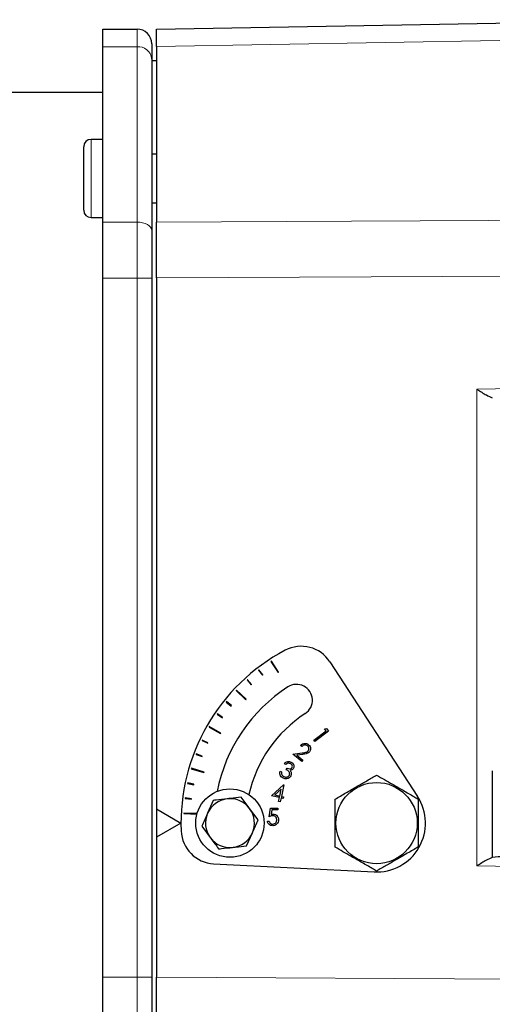
# Model space of a CAD drawing. Units: millimetres. Extents: x 453 to 2714, y 51 to 2087.
# Drawn here: x 1949 to 2046, y 1849 to 2051 of the extents above; entities that cross this region are included whole.
import ezdxf

# ---------------------------------------------------------------- set-up
doc = ezdxf.new("R2010")
doc.units = ezdxf.units.MM

msp = doc.modelspace()

# ---------------------------------------------------------------- linework, layer by layer
at = {"color": 7, "linetype": 'Continuous', "lineweight": 25}
for p, q in [((1976.88, 2049.06), (2086.88, 2050.98)), ((1965.88, 2049.06), (1972.88, 2049.06)), ((1965.88, 2045.46), (1965.88, 2049.06)), ((1965.88, 2009.55), (1965.88, 2045.46)), ((1975.88, 2046.06), (1975.88, 2043)), ((1976.88, 2045.47), (1976.88, 2009.54)), ((1975.88, 2043), (1975.88, 2007.84)), ((1976.88, 2042.56), (1975.88, 2042.56)), ((1965.88, 2036.06), (1866.88, 2036.06)), ((1965.88, 2026.49), (1963.48, 2026.49)), ((1961.98, 2011.99), (1961.98, 2024.99)), ((1976.88, 2023.49), (1975.88, 2023.49)), ((1975.88, 2013.49), (1976.88, 2013.49)), ((1963.48, 2010.49), (1965.88, 2010.49)), ((1965.88, 1998.11), (1965.88, 2009.55)), ((1975.88, 2007.84), (1975.88, 1998.11)), ((1965.88, 1855.02), (1965.88, 1998.11)), ((1975.88, 1998.11), (1975.88, 1855.02)), ((1976.88, 1998.13), (1976.88, 1889.45)), ((2000.36, 1919.69), (2000.27, 1919.63)), ((2000.27, 1919.63), (2001.75, 1917.37)), ((2001.83, 1917.42), (2000.36, 1919.69)), ((2012.31, 1919.56), (2030.25, 1892.02)), ((1997.82, 1917.9), (1997.74, 1917.84)), ((1997.74, 1917.84), (1998.54, 1916.81)), ((1998.62, 1916.87), (1997.82, 1917.9)), ((1998.54, 1916.81), (1998.62, 1916.87)), ((2001.75, 1917.37), (2001.83, 1917.42)), ((1995.44, 1915.91), (1995.37, 1915.85)), ((1995.37, 1915.85), (1996.24, 1914.88)), ((1996.31, 1914.95), (1995.44, 1915.91)), ((1996.24, 1914.88), (1996.31, 1914.95)), ((1993.22, 1913.75), (1993.15, 1913.68)), ((1993.15, 1913.68), (1995.11, 1911.82)), ((1995.18, 1911.89), (1993.22, 1913.75)), ((1991.17, 1911.42), (1991.11, 1911.34)), ((1991.11, 1911.34), (1992.12, 1910.52)), ((1992.19, 1910.6), (1991.17, 1911.42)), ((1992.12, 1910.52), (1992.19, 1910.6)), ((1995.11, 1911.82), (1995.18, 1911.89)), ((1989.32, 1908.93), (1989.26, 1908.85)), ((1989.26, 1908.85), (1990.33, 1908.11)), ((1990.39, 1908.2), (1989.32, 1908.93)), ((1987.66, 1906.31), (1987.61, 1906.22)), ((1990, 1904.96), (1987.66, 1906.31)), ((1990.33, 1908.11), (1990.39, 1908.2)), ((1987.61, 1906.22), (1989.95, 1904.87)), ((1989.95, 1904.87), (1990, 1904.96)), ((2009.06, 1903.53), (2011.56, 1905.41)), ((2012.04, 1905.34), (2009.26, 1903.25)), ((2011.23, 1905.85), (2011.62, 1905.89)), ((2011.56, 1905.41), (2011.23, 1905.85)), ((2011.62, 1905.89), (2012.04, 1905.34)), ((1986.22, 1903.56), (1986.18, 1903.47)), ((1986.18, 1903.47), (1987.35, 1902.91)), ((1987.39, 1903), (1986.22, 1903.56)), ((1987.35, 1902.91), (1987.39, 1903)), ((2006.58, 1902.23), (2006.32, 1902.44)), ((2009.26, 1903.25), (2009.06, 1903.53)), ((1985, 1900.71), (1984.96, 1900.62)), ((1984.96, 1900.62), (1986.17, 1900.16)), ((1986.21, 1900.25), (1985, 1900.71)), ((1986.17, 1900.16), (1986.21, 1900.25)), ((2004.74, 1900.65), (2006.68, 1900.91)), ((2006.57, 1899.15), (2004.74, 1900.65)), ((2006.8, 1900.6), (2005.54, 1900.43)), ((2005.54, 1900.43), (2006.78, 1899.41)), ((2003.32, 1898.58), (2003.04, 1898.71)), ((2006.78, 1899.41), (2006.57, 1899.15)), ((1984, 1897.78), (1983.97, 1897.68)), ((1983.97, 1897.68), (1986.56, 1896.92)), ((1986.59, 1897.01), (1984, 1897.78)), ((1986.56, 1896.92), (1986.59, 1897.01)), ((2002.15, 1897.2), (2002.43, 1897.06)), ((2003.39, 1897.49), (2003.55, 1897.82)), ((2045.53, 1897.28), (2045.53, 1879.53)), ((1983.24, 1894.77), (1983.22, 1894.67)), ((1983.22, 1894.67), (1984.49, 1894.4)), ((1984.51, 1894.5), (1983.24, 1894.77)), ((1984.49, 1894.4), (1984.51, 1894.5)), ((2000.37, 1892.13), (2002.85, 1894.41)), ((2002.92, 1894.39), (2002.4, 1892.02)), ((2002.85, 1894.41), (2002.92, 1894.39)), ((2002.37, 1893.51), (2001.06, 1892.32)), ((2001.06, 1892.32), (2002.06, 1892.1)), ((2002.06, 1892.1), (2002.37, 1893.51)), ((1982.71, 1891.71), (1982.7, 1891.61)), ((1982.7, 1891.61), (1983.99, 1891.45)), ((1984, 1891.55), (1982.71, 1891.71)), ((1983.99, 1891.45), (1984, 1891.55)), ((1988.45, 1891.21), (1987.3, 1888.57)), ((2001.99, 1891.77), (2000.37, 1892.13)), ((2001.82, 1890.98), (2001.99, 1891.77)), ((2002.16, 1890.91), (2001.82, 1890.98)), ((2002.33, 1891.7), (2002.16, 1890.91)), ((2002.74, 1891.61), (2002.33, 1891.7)), ((2002.4, 1892.02), (2002.81, 1891.93)), ((2002.81, 1891.93), (2002.74, 1891.61)), ((1976.88, 1889.45), (1981.87, 1886.56)), ((1976.88, 1889.45), (1976.88, 1883.68)), ((1982.43, 1888.62), (1982.42, 1888.52)), ((1982.42, 1888.52), (1985.12, 1888.39)), ((1985.12, 1888.49), (1982.43, 1888.62)), ((1985.12, 1888.39), (1985.12, 1888.49)), ((1997.62, 1887.2), (1995.9, 1889.53)), ((1999.88, 1887.85), (2000.16, 1889.59)), ((2000.16, 1889.59), (2001.67, 1889.63)), ((2000.43, 1889.26), (2000.28, 1888.31)), ((2001.67, 1889.29), (2000.43, 1889.26)), ((2001.67, 1889.63), (2001.67, 1889.29)), ((1981.87, 1886.56), (1976.88, 1883.68)), ((1999.54, 1886.93), (1999.9, 1886.94)), ((1986.14, 1885.92), (1987.85, 1883.6)), ((1995.3, 1881.91), (1996.46, 1884.56)), ((1976.88, 1883.68), (1976.88, 1855)), ((1988.54, 1878.25), (2021.37, 1876.58)), ((1965.88, 1843.57), (1965.88, 1855.02)), ((1975.88, 1855.02), (1975.88, 1845.29))]:
    msp.add_line(p, q, dxfattribs=at)
at = {"color": 7, "linetype": 'Continuous', "lineweight": 18}
for p, q in [((1972.88, 2045.46), (1972.88, 2049.06)), ((1972.88, 2045.46), (1965.88, 2045.46)), ((1972.88, 2009.55), (1972.88, 2045.46)), ((1963.48, 2026.49), (1963.48, 2010.49)), ((1965.88, 2009.55), (1972.88, 2009.55)), ((1972.88, 1998.11), (1972.88, 2009.55)), ((1972.88, 1998.11), (1965.88, 1998.11)), ((1975.88, 1998.11), (1972.88, 1998.11)), ((1972.88, 1855.02), (1972.88, 1998.11)), ((2073.38, 1998.65), (1976.88, 1998.13)), ((2042.39, 1975.34), (2077.86, 1975.96)), ((2042.39, 1877.79), (2042.39, 1975.34)), ((2077.86, 1877.17), (2042.39, 1877.79)), ((1965.88, 1855.02), (1972.88, 1855.02)), ((1975.88, 1855.02), (1972.88, 1855.02)), ((1972.88, 1843.57), (1972.88, 1855.02)), ((1976.88, 1855), (2073.38, 1854.47))]:
    msp.add_line(p, q, dxfattribs=at)
at = {"color": 7, "linetype": 'Continuous', "lineweight": 18, "flags": 128}
for points in [[(2086.88, 2047.45), (2047, 2046.73), (1976.88, 2045.47)], [(1975.88, 2007.84), (1975.82, 2008.17), (1975.65, 2008.49), (1975.37, 2008.79), (1975, 2009.05), (1974.54, 2009.27), (1974.03, 2009.42), (1973.46, 2009.52), (1972.88, 2009.55)], [(1976.88, 2009.54), (2016.76, 2009.73), (2086.88, 2010.06)]]:
    msp.add_lwpolyline(points, dxfattribs=at)
at = {"color": 7, "linetype": 'Continuous', "lineweight": 25}
for centre, radius in [((2021.87, 1886.56), 8.31), ((1991.88, 1886.56), 7)]:
    msp.add_circle(centre, radius, dxfattribs=at)
for centre, radius, start, end in [((1972.88, 2046.06), 3, 360, 90), ((1963.48, 2024.99), 1.5, 90, 180), ((1963.48, 2011.99), 1.5, 180, 270), ((2006.45, 1915.74), 7, 33.0832, 117.8673), ((2021.87, 1886.56), 40, 117.8673, 182.2991), ((2021.87, 1886.56), 33.25, 123.0832, 168.7372), ((2005.5, 1911.7), 3.25, 303.0832, 123.0832), ((2021.87, 1886.56), 26.75, 123.0832, 167.4313), ((1991.88, 1886.56), 5, 96.3695, 156.3695), ((1991.88, 1886.56), 5, 36.3695, 96.3695), ((2021.87, 1886.56), 10, 267.0832, 33.0832), ((1991.88, 1886.56), 5, 156.3695, 216.3695), ((1991.88, 1886.56), 5, 336.3695, 36.3695), ((1988.9, 1885.24), 7, 182.2991, 267.0832), ((1991.88, 1886.56), 5, 276.3695, 336.3695), ((1991.88, 1886.56), 5, 216.3695, 276.3695)]:
    msp.add_arc(centre, radius, start, end, dxfattribs=at)
at = {"color": 7, "linetype": 'Continuous', "lineweight": 18}
msp.add_arc((1973.12, 2042.7), 2.77, 6.2087, 95.0878, dxfattribs=at)
at = {"color": 7, "linetype": 'Continuous', "lineweight": 25}
msp.add_ellipse((2047.99, 1877.69), major_axis=(5.6, -0.11), ratio=0.357253, start_param=1.578294, end_param=2.033858, dxfattribs=at)
for points, knots in [([(1976.88, 2045.47), (1976.88, 2046.01), (1976.88, 2047.09), (1976.88, 2048.2), (1976.88, 2048.93), (1976.88, 2049.02), (1976.88, 2049.06)], [0, 0, 0, 0, 0.246248, 0.498257, 0.746187, 1, 1, 1, 1]), ([(1976.88, 1998.13), (1976.88, 1999.12), (1976.88, 2001.13), (1976.88, 2004.07), (1976.88, 2006.94), (1976.88, 2008.66), (1976.88, 2009.54)], [0, 0, 0, 0, 0.2452261, 0.4961392, 0.7450907, 1, 1, 1, 1]), ([(2042.39, 1975.34), (2042.4, 1975.34), (2043.05, 1974.93), (2044.16, 1974.23), (2045.14, 1973.78), (2045.53, 1973.6)], [0, 0, 0, 0, 0.0036997, 0.6029762, 1, 1, 1, 1]), ([(2006.32, 1902.44), (2006.45, 1902.56), (2006.7, 1902.8), (2007.18, 1902.91), (2007.63, 1902.85), (2007.85, 1902.69), (2007.97, 1902.61)], [0, 0, 0, 0, 0.2799923, 0.5595388, 0.7796769, 1, 1, 1, 1]), ([(2007.74, 1902.37), (2007.64, 1902.44), (2007.43, 1902.57), (2007.08, 1902.56), (2006.79, 1902.43), (2006.65, 1902.29), (2006.58, 1902.23)], [0, 0, 0, 0, 0.279397, 0.558582, 0.779002, 1, 1, 1, 1]), ([(2007.87, 1901.34), (2007.93, 1901.43), (2008.04, 1901.62), (2008.03, 1901.93), (2007.93, 1902.19), (2007.8, 1902.31), (2007.74, 1902.37)], [0, 0, 0, 0, 0.279215, 0.559059, 0.779446, 1, 1, 1, 1]), ([(2007.97, 1902.61), (2008.08, 1902.5), (2008.3, 1902.28), (2008.4, 1901.84), (2008.34, 1901.43), (2008.2, 1901.23), (2008.14, 1901.13)], [0, 0, 0, 0, 0.27998, 0.559343, 0.779669, 1, 1, 1, 1]), ([(2006.68, 1900.91), (2006.92, 1900.94), (2007.25, 1900.99), (2007.67, 1901.13), (2007.8, 1901.27), (2007.87, 1901.34)], [0, 0, 0, 0, 0.56067, 0.780422, 1, 1, 1, 1]), ([(2008.14, 1901.13), (2008.04, 1901.03), (2007.84, 1900.83), (2007.36, 1900.68), (2007.01, 1900.63), (2006.8, 1900.6)], [0, 0, 0, 0, 0.279331, 0.559177, 1, 1, 1, 1]), ([(2003.04, 1898.71), (2003.13, 1898.82), (2003.32, 1899.02), (2003.69, 1899.17), (2004.06, 1899.19), (2004.26, 1899.1), (2004.37, 1899.06)], [0, 0, 0, 0, 0.280288, 0.55968, 0.779747, 1, 1, 1, 1]), ([(2004.21, 1898.74), (2004.13, 1898.77), (2003.96, 1898.84), (2003.62, 1898.81), (2003.43, 1898.66), (2003.32, 1898.58)], [0, 0, 0, 0, 0.2806217, 0.560395, 1, 1, 1, 1]), ([(2004.61, 1897.94), (2004.63, 1898.03), (2004.68, 1898.21), (2004.54, 1898.53), (2004.34, 1898.66), (2004.21, 1898.74)], [0, 0, 0, 0, 0.278884, 0.56004, 1, 1, 1, 1]), ([(2004.37, 1899.06), (2004.49, 1898.99), (2004.73, 1898.84), (2004.93, 1898.49), (2004.99, 1898.12), (2004.92, 1897.91), (2004.89, 1897.8)], [0, 0, 0, 0, 0.280085, 0.559868, 0.780099, 1, 1, 1, 1]), ([(2002.75, 1895.76), (2002.61, 1895.84), (2002.33, 1896.01), (2002.11, 1896.41), (2002.07, 1896.83), (2002.12, 1897.07), (2002.15, 1897.2)], [0, 0, 0, 0, 0.2798859, 0.5589785, 0.7792629, 1, 1, 1, 1]), ([(2002.43, 1897.06), (2002.42, 1896.95), (2002.39, 1896.77), (2002.44, 1896.58), (2002.47, 1896.51)], [0, 0, 0, 0, 0.560694, 1, 1, 1, 1]), ([(2002.47, 1896.51), (2002.53, 1896.4), (2002.64, 1896.22), (2002.83, 1896.12), (2002.91, 1896.08)], [0, 0, 0, 0, 0.558748, 1, 1, 1, 1]), ([(2004.33, 1896.25), (2004.23, 1896.1), (2004.04, 1895.81), (2003.58, 1895.62), (2003.13, 1895.61), (2002.88, 1895.71), (2002.75, 1895.76)], [0, 0, 0, 0, 0.279342, 0.558834, 0.779273, 1, 1, 1, 1]), ([(2002.91, 1896.08), (2003.02, 1896.03), (2003.25, 1895.94), (2003.59, 1895.98), (2003.88, 1896.11), (2003.98, 1896.28), (2004.04, 1896.36)], [0, 0, 0, 0, 0.280589, 0.560141, 0.780308, 1, 1, 1, 1]), ([(2004.04, 1896.36), (2004.06, 1896.41), (2004.1, 1896.53), (2004.1, 1896.77), (2003.94, 1897.19), (2003.61, 1897.37), (2003.39, 1897.49)], [0, 0, 0, 0, 0.125576, 0.251167, 0.500604, 1, 1, 1, 1]), ([(2003.55, 1897.82), (2003.73, 1897.75), (2004.01, 1897.64), (2004.36, 1897.7), (2004.53, 1897.81), (2004.58, 1897.9), (2004.61, 1897.94)], [0, 0, 0, 0, 0.499406, 0.748973, 0.87454, 1, 1, 1, 1]), ([(2004.89, 1897.8), (2004.85, 1897.73), (2004.77, 1897.59), (2004.54, 1897.4), (2004.33, 1897.36), (2004.21, 1897.33)], [0, 0, 0, 0, 0.2805082, 0.5607923, 1, 1, 1, 1]), ([(2004.21, 1897.33), (2004.26, 1897.26), (2004.36, 1897.12), (2004.4, 1896.97), (2004.42, 1896.9)], [0, 0, 0, 0, 0.559795, 1, 1, 1, 1]), ([(2004.42, 1896.9), (2004.43, 1896.77), (2004.45, 1896.55), (2004.37, 1896.34), (2004.33, 1896.25)], [0, 0, 0, 0, 0.55946, 1, 1, 1, 1]), ([(2013.37, 1891.46), (2014.1, 1891.88), (2015.59, 1892.75), (2017.8, 1894.03), (2019.91, 1895.25), (2021.21, 1896), (2021.86, 1896.38)], [0, 0, 0, 0, 0.264605, 0.534948, 0.765343, 1, 1, 1, 1]), ([(2021.86, 1896.38), (2022.93, 1895.76), (2024.71, 1894.74), (2027.3, 1893.25), (2029.06, 1892.24), (2030.07, 1891.65), (2030.37, 1891.48)], [0, 0, 0, 0, 0.3825, 0.634178, 0.892656, 1, 1, 1, 1]), ([(1991.32, 1891.53), (1990.56, 1891.45), (1989.59, 1891.34), (1988.65, 1891.23), (1988.45, 1891.21)], [0, 0, 0, 0, 0.788999, 1, 1, 1, 1]), ([(1994.19, 1891.85), (1993.46, 1891.77), (1992.52, 1891.66), (1991.55, 1891.56), (1991.32, 1891.53)], [0, 0, 0, 0, 0.768151, 1, 1, 1, 1]), ([(1995.9, 1889.53), (1995.86, 1889.58), (1995.28, 1890.37), (1994.72, 1891.14), (1994.19, 1891.85)], [0, 0, 0, 0, 0.070201, 1, 1, 1, 1]), ([(2013.38, 1881.64), (2013.38, 1882.49), (2013.38, 1884.22), (2013.37, 1886.77), (2013.37, 1889.21), (2013.37, 1890.7), (2013.37, 1891.46)], [0, 0, 0, 0, 0.264605, 0.534948, 0.765343, 1, 1, 1, 1]), ([(2030.37, 1891.48), (2030.37, 1890.63), (2030.37, 1888.91), (2030.37, 1886.36), (2030.38, 1883.92), (2030.38, 1882.42), (2030.38, 1881.67)], [0, 0, 0, 0, 0.264605, 0.534948, 0.765343, 1, 1, 1, 1]), ([(1987.3, 1888.57), (1987.27, 1888.5), (1986.88, 1887.61), (1986.5, 1886.74), (1986.14, 1885.92)], [0, 0, 0, 0, 0.0702006, 1, 1, 1, 1]), ([(2000.28, 1888.31), (2000.36, 1888.33), (2000.49, 1888.37), (2000.63, 1888.38), (2000.69, 1888.38)], [0, 0, 0, 0, 0.5600162, 1, 1, 1, 1]), ([(2000.69, 1888.38), (2000.86, 1888.37), (2001.19, 1888.34), (2001.57, 1888.04), (2001.78, 1887.67), (2001.8, 1887.41), (2001.82, 1887.28)], [0, 0, 0, 0, 0.279678, 0.55908, 0.77932, 1, 1, 1, 1]), ([(1996.46, 1884.56), (1996.49, 1884.62), (1996.88, 1885.51), (1997.26, 1886.39), (1997.62, 1887.2)], [0, 0, 0, 0, 0.070201, 1, 1, 1, 1]), ([(2000.63, 1886.02), (2000.49, 1886.03), (2000.19, 1886.05), (1999.85, 1886.29), (1999.62, 1886.59), (1999.57, 1886.82), (1999.54, 1886.93)], [0, 0, 0, 0, 0.2798514, 0.5592746, 0.7795157, 1, 1, 1, 1]), ([(2000.62, 1888.06), (2000.48, 1888.04), (2000.22, 1888), (1999.98, 1887.9), (1999.88, 1887.85)], [0, 0, 0, 0, 0.559346, 1, 1, 1, 1]), ([(1999.9, 1886.94), (1999.93, 1886.84), (1999.98, 1886.66), (2000.19, 1886.47), (2000.42, 1886.36), (2000.57, 1886.35), (2000.64, 1886.35)], [0, 0, 0, 0, 0.280136, 0.559282, 0.779655, 1, 1, 1, 1]), ([(2001.46, 1887.28), (2001.44, 1887.4), (2001.41, 1887.64), (2001.19, 1887.91), (2000.9, 1888.05), (2000.71, 1888.05), (2000.62, 1888.06)], [0, 0, 0, 0, 0.2798881, 0.5589948, 0.7791719, 1, 1, 1, 1]), ([(2001.82, 1887.28), (2001.8, 1887.1), (2001.77, 1886.74), (2001.46, 1886.31), (2001.06, 1886.07), (2000.77, 1886.04), (2000.63, 1886.02)], [0, 0, 0, 0, 0.279933, 0.559354, 0.779453, 1, 1, 1, 1]), ([(2000.64, 1886.35), (2000.77, 1886.37), (2001.03, 1886.41), (2001.3, 1886.68), (2001.44, 1886.98), (2001.45, 1887.18), (2001.46, 1887.28)], [0, 0, 0, 0, 0.279121, 0.558859, 0.779278, 1, 1, 1, 1]), ([(1987.85, 1883.6), (1987.89, 1883.54), (1988.47, 1882.76), (1989.04, 1881.99), (1989.56, 1881.27)], [0, 0, 0, 0, 0.070201, 1, 1, 1, 1]), ([(1989.56, 1881.27), (1989.76, 1881.29), (1990.69, 1881.4), (1991.67, 1881.51), (1992.43, 1881.59)], [0, 0, 0, 0, 0.211001, 1, 1, 1, 1]), ([(1992.43, 1881.59), (1992.66, 1881.62), (1993.63, 1881.73), (1994.57, 1881.83), (1995.3, 1881.91)], [0, 0, 0, 0, 0.231849, 1, 1, 1, 1]), ([(2021.89, 1876.75), (2021.59, 1876.92), (2020.59, 1877.49), (2018.84, 1878.5), (2016.25, 1879.99), (2014.46, 1881.02), (2013.38, 1881.64)], [0, 0, 0, 0, 0.107345, 0.359388, 0.617498, 1, 1, 1, 1]), ([(2030.38, 1881.67), (2029.64, 1881.24), (2028.15, 1880.38), (2025.95, 1879.1), (2023.84, 1877.88), (2022.54, 1877.13), (2021.89, 1876.75)], [0, 0, 0, 0, 0.264605, 0.534948, 0.765343, 1, 1, 1, 1]), ([(2045.53, 1879.53), (2045.14, 1879.35), (2044.16, 1878.9), (2043.05, 1878.19), (2042.4, 1877.79), (2042.39, 1877.79)], [0, 0, 0, 0, 0.3970238, 0.9963003, 1, 1, 1, 1]), ([(1976.88, 1843.59), (1976.88, 1844.44), (1976.88, 1846.17), (1976.88, 1849.02), (1976.88, 1851.98), (1976.88, 1853.98), (1976.88, 1855)], [0, 0, 0, 0, 0.249788, 0.505596, 0.749984, 1, 1, 1, 1])]:
    msp.add_open_spline(points, degree=3, knots=knots, dxfattribs=at)

doc.saveas('drawing.dxf')
